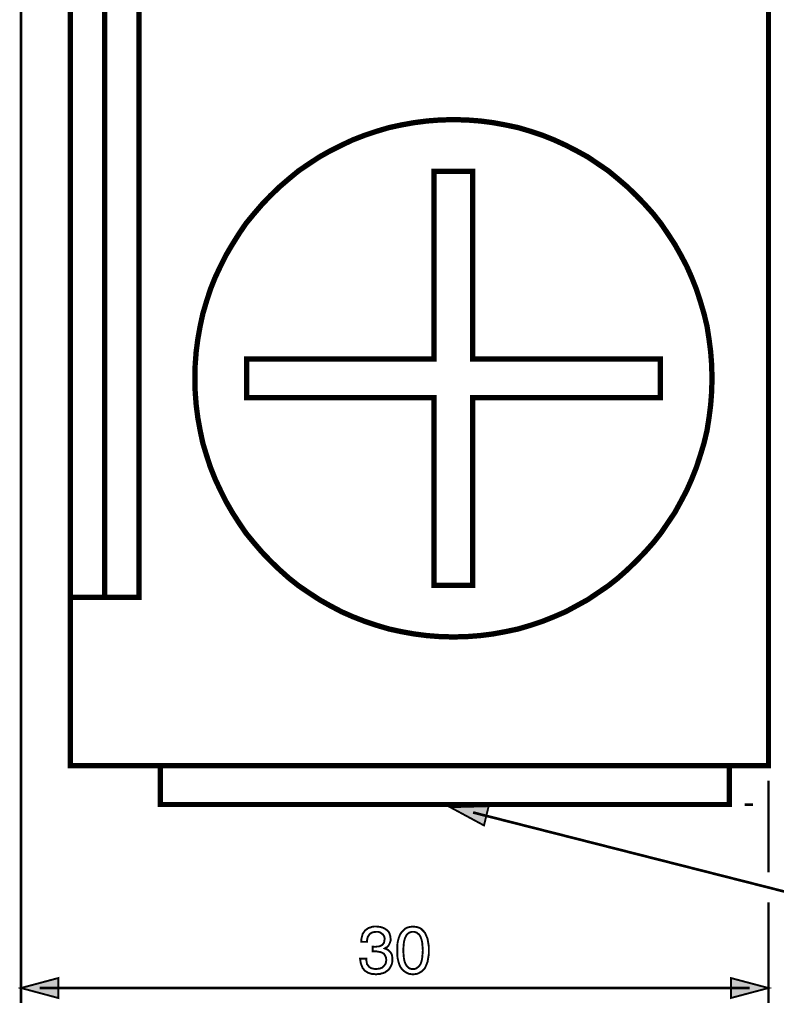
# Model space of a CAD drawing. Extents: x -2.44 to 2.44, y -4.19 to 4.19.
# Drawn here: x -2.44 to -1.24, y -1.14 to 0.41 of the extents above; entities that cross this region are included whole.
import ezdxf

# ---------------------------------------------------------------- set-up
doc = ezdxf.new("R2010")
doc.units = 0
doc.header["$LTSCALE"] = 0.000394
doc.layers.add('PLAN_1', color=7, linetype='CONTINUOUS')

msp = doc.modelspace()

# ---------------------------------------------------------------- linework, layer by layer
at = {"layer": 'PLAN_1', "linetype": 'CONTINUOUS', "const_width": 0.008382}
for points in [[(-1.254945, -0.765913), (-1.254945, 1.823079), (-2.355606, 1.823079), (-2.355606, -0.765913), (-1.254945, -0.765913)], [(-2.30165, -0.500835), (-2.301126, -0.500835), (-2.301126, 1.375689), (-2.355083, 1.375689), (-2.355606, -0.500835), (-2.30165, -0.500835)], [(-2.247689, -0.500835), (-2.247165, -0.500835), (-2.247165, 1.090177), (-2.301126, 1.090177), (-2.301126, -0.500835), (-2.30165, -0.500835), (-2.247689, -0.500835)], [(-1.751579, -0.563173), (-1.730626, -0.56265), (-1.709669, -0.561079), (-1.689236, -0.558461), (-1.669331, -0.554791), (-1.649425, -0.550602), (-1.630039, -0.544839), (-1.611181, -0.538551), (-1.592846, -0.531217), (-1.574508, -0.523358), (-1.55722, -0.513929), (-1.539933, -0.5045), (-1.523693, -0.4935), (-1.507453, -0.482496), (-1.49226, -0.470449), (-1.477591, -0.45735), (-1.463449, -0.443732), (-1.449827, -0.429587), (-1.436728, -0.414917), (-1.424681, -0.399724), (-1.413681, -0.383484), (-1.402677, -0.367244), (-1.393248, -0.349957), (-1.383819, -0.332146), (-1.375961, -0.314335), (-1.368626, -0.295996), (-1.362339, -0.276614), (-1.356579, -0.257756), (-1.351862, -0.237846), (-1.34872, -0.217941), (-1.346098, -0.197508), (-1.344528, -0.176555), (-1.344004, -0.155598), (-1.344528, -0.134646), (-1.346098, -0.113689), (-1.34872, -0.09378), (-1.351862, -0.07335), (-1.356579, -0.053969), (-1.362339, -0.034583), (-1.368626, -0.015201), (-1.375961, 0.003134), (-1.383819, 0.020949), (-1.393248, 0.03876), (-1.402677, 0.055524), (-1.413681, 0.072287), (-1.424681, 0.088528), (-1.436728, 0.10372), (-1.449827, 0.11839), (-1.463449, 0.132531), (-1.477591, 0.146154), (-1.49226, 0.158728), (-1.507453, 0.171299), (-1.523693, 0.182303), (-1.539933, 0.193303), (-1.55722, 0.202732), (-1.574508, 0.211638), (-1.592846, 0.22002), (-1.611181, 0.227354), (-1.630039, 0.233642), (-1.649425, 0.239406), (-1.669331, 0.243594), (-1.689236, 0.247264), (-1.709669, 0.249882), (-1.730626, 0.251453), (-1.751579, 0.251976), (-1.772535, 0.251453), (-1.792965, 0.249882), (-1.813398, 0.247264), (-1.833827, 0.243594), (-1.853213, 0.239406), (-1.872594, 0.233642), (-1.891453, 0.227354), (-1.910315, 0.22002), (-1.928126, 0.211638), (-1.945937, 0.202732), (-1.962701, 0.193303), (-1.979465, 0.182303), (-1.995705, 0.171299), (-2.010898, 0.158728), (-2.025567, 0.146154), (-2.039713, 0.132531), (-2.053331, 0.11839), (-2.065906, 0.10372), (-2.078476, 0.088528), (-2.08948, 0.072287), (-2.099957, 0.055524), (-2.109909, 0.03876), (-2.118815, 0.020949), (-2.127197, 0.003134), (-2.134531, -0.015201), (-2.140819, -0.034583), (-2.146583, -0.053969), (-2.150772, -0.07335), (-2.154441, -0.09378), (-2.157059, -0.113689), (-2.15863, -0.134646), (-2.159154, -0.155598), (-2.15863, -0.176555), (-2.157059, -0.197508), (-2.154441, -0.217941), (-2.150772, -0.237846), (-2.146583, -0.257756), (-2.140819, -0.276614), (-2.134531, -0.295996), (-2.127197, -0.314335), (-2.118815, -0.332146), (-2.109909, -0.349957), (-2.099957, -0.367244), (-2.08948, -0.383484), (-2.078476, -0.399724), (-2.065906, -0.414917), (-2.053331, -0.429587), (-2.039713, -0.443732), (-2.025567, -0.45735), (-2.010898, -0.470449), (-1.995705, -0.482496), (-1.979465, -0.4935), (-1.962701, -0.5045), (-1.945937, -0.513929), (-1.928126, -0.523358), (-1.910315, -0.531217), (-1.891453, -0.538551), (-1.872594, -0.544839), (-1.853213, -0.550602), (-1.833827, -0.554791), (-1.813398, -0.558461), (-1.792965, -0.561079), (-1.772535, -0.56265), (-1.751579, -0.563173)], [(-2.077429, -0.185984), (-2.077429, -0.125213), (-1.781965, -0.125213), (-1.781965, 0.170776), (-1.721193, 0.170776), (-1.721193, -0.125213), (-1.425205, -0.125213), (-1.425205, -0.185984), (-1.721193, -0.185984), (-1.721193, -0.481972), (-1.781965, -0.481972), (-1.781965, -0.185984), (-2.077429, -0.185984)], [(-1.316764, -0.827209), (-1.316764, -0.765913), (-2.213638, -0.765913), (-2.213638, -0.827209), (-1.316764, -0.827209)]]:
    msp.add_lwpolyline(points, dxfattribs=at)
at = {"layer": 'PLAN_1', "color": 2, "linetype": 'CONTINUOUS'}
for points, const_width in [([(-2.433142, 1.023122), (-2.433142, -1.139961)], 0.004189), ([(-1.254945, -0.789488), (-1.254945, -0.934079)], 0.004189), ([(-1.756819, -0.831398), (-1.703382, -0.860213), (-1.696047, -0.829827), (-1.756819, -0.831398)], 0.003), ([(-1.720669, -0.83978), (-1.08102, -1.002181), (-0.039551, -1.002181)], 0.004189), ([(-1.292665, -0.827209), (-1.279567, -0.827209)], 0.004189), ([(-1.254945, -0.981228), (-1.254945, -1.139961)], 0.004189), ([(-1.878882, -1.050902), (-1.878358, -1.050902), (-1.877835, -1.050902), (-1.876787, -1.051425), (-1.87626, -1.051425), (-1.875736, -1.051425), (-1.875213, -1.051425), (-1.874689, -1.051425), (-1.874165, -1.051425), (-1.871547, -1.050902), (-1.868929, -1.050902), (-1.866307, -1.049854), (-1.864213, -1.048807), (-1.862642, -1.047236), (-1.861071, -1.045142), (-1.860547, -1.04252), (-1.86002, -1.039378), (-1.86002, -1.037807), (-1.860547, -1.035709), (-1.861594, -1.033614), (-1.862642, -1.032043), (-1.864736, -1.030472), (-1.866831, -1.028902), (-1.869976, -1.02785), (-1.873642, -1.02785), (-1.877835, -1.028378), (-1.880976, -1.029425), (-1.883594, -1.03152), (-1.885169, -1.033614), (-1.88674, -1.036236), (-1.887264, -1.038854), (-1.887787, -1.041472), (-1.887787, -1.043567), (-1.896693, -1.043567), (-1.896693, -1.039378), (-1.895646, -1.035185), (-1.894598, -1.030996), (-1.891976, -1.027327), (-1.890929, -1.025756), (-1.888835, -1.024185), (-1.887264, -1.023138), (-1.885169, -1.021567), (-1.882547, -1.021043), (-1.879929, -1.019996), (-1.876787, -1.019469), (-1.873118, -1.019469), (-1.867878, -1.019996), (-1.863689, -1.021043), (-1.86002, -1.022614), (-1.856354, -1.025232), (-1.853736, -1.02785), (-1.852165, -1.030996), (-1.851114, -1.034661), (-1.850591, -1.038854), (-1.850591, -1.041996), (-1.851638, -1.045142), (-1.852689, -1.047236), (-1.853736, -1.049331), (-1.855307, -1.050902), (-1.856878, -1.052472), (-1.858449, -1.053), (-1.86002, -1.054047), (-1.857402, -1.055094), (-1.854783, -1.056142), (-1.853213, -1.057713), (-1.851114, -1.059807), (-1.849543, -1.061906), (-1.848496, -1.064524), (-1.847972, -1.067665), (-1.847972, -1.071335), (-1.847972, -1.075524), (-1.84902, -1.079717), (-1.851114, -1.083906), (-1.853736, -1.087575), (-1.855831, -1.089146), (-1.857402, -1.090193), (-1.859496, -1.091764), (-1.862118, -1.092811), (-1.864736, -1.093339), (-1.867354, -1.094386), (-1.8705, -1.094386), (-1.874165, -1.094909), (-1.87626, -1.094386), (-1.877835, -1.094386), (-1.879929, -1.094386), (-1.8815, -1.093862), (-1.883071, -1.093339), (-1.884646, -1.092811), (-1.886217, -1.092287), (-1.887787, -1.09124), (-1.890406, -1.089669), (-1.8925, -1.087575), (-1.894598, -1.084953), (-1.895646, -1.082335), (-1.896693, -1.079717), (-1.89774, -1.076571), (-1.898264, -1.073429), (-1.898787, -1.070287), (-1.888835, -1.070287), (-1.888835, -1.072906), (-1.888311, -1.075524), (-1.887787, -1.078669), (-1.886217, -1.080764), (-1.884118, -1.083382), (-1.8815, -1.084953), (-1.877835, -1.086004), (-1.873642, -1.086528), (-1.869976, -1.086004), (-1.866831, -1.08548), (-1.864213, -1.084429), (-1.862118, -1.082335), (-1.86002, -1.08024), (-1.858449, -1.078146), (-1.857925, -1.075524), (-1.857402, -1.072382), (-1.857925, -1.068189), (-1.859496, -1.065047), (-1.861071, -1.062429), (-1.863689, -1.060858), (-1.866307, -1.059807), (-1.869453, -1.059283), (-1.872071, -1.05876), (-1.874689, -1.05876), (-1.875213, -1.05876), (-1.875736, -1.05876), (-1.87626, -1.05876), (-1.876787, -1.05876), (-1.877311, -1.05876), (-1.877835, -1.05876), (-1.878358, -1.05876), (-1.878882, -1.05876), (-1.878882, -1.050902)], 0.003), ([(-1.815492, -1.094909), (-1.819157, -1.094386), (-1.822303, -1.093862), (-1.825445, -1.092287), (-1.828067, -1.090717), (-1.830161, -1.089146), (-1.832256, -1.087051), (-1.83435, -1.084429), (-1.835925, -1.081811), (-1.83802, -1.075524), (-1.839591, -1.06924), (-1.840114, -1.062953), (-1.840114, -1.057189), (-1.840114, -1.050902), (-1.839591, -1.044618), (-1.83802, -1.038331), (-1.835925, -1.032567), (-1.83435, -1.029949), (-1.832256, -1.027327), (-1.830161, -1.025232), (-1.828067, -1.023138), (-1.825445, -1.021567), (-1.822303, -1.02052), (-1.819157, -1.019996), (-1.815492, -1.019469), (-1.811299, -1.019996), (-1.808157, -1.02052), (-1.805016, -1.021567), (-1.802394, -1.023138), (-1.800299, -1.025232), (-1.798205, -1.027327), (-1.79611, -1.029949), (-1.795059, -1.032567), (-1.792441, -1.038331), (-1.791394, -1.044618), (-1.790346, -1.050902), (-1.790346, -1.057189), (-1.790346, -1.062953), (-1.791394, -1.06924), (-1.792441, -1.075524), (-1.795059, -1.081811), (-1.79611, -1.084429), (-1.798205, -1.087051), (-1.800299, -1.089146), (-1.802394, -1.090717), (-1.805016, -1.092287), (-1.808157, -1.093862), (-1.811299, -1.094386), (-1.815492, -1.094909)], 0.003), ([(-1.815492, -1.02785), (-1.817063, -1.02785), (-1.819157, -1.028378), (-1.820732, -1.028902), (-1.822303, -1.029949), (-1.824921, -1.032043), (-1.827016, -1.035709), (-1.828591, -1.039902), (-1.829638, -1.044618), (-1.830161, -1.050378), (-1.830685, -1.057189), (-1.830161, -1.063476), (-1.829638, -1.06924), (-1.828591, -1.074476), (-1.827016, -1.078669), (-1.824921, -1.081811), (-1.822303, -1.084429), (-1.820732, -1.08548), (-1.819157, -1.086004), (-1.817063, -1.086528), (-1.815492, -1.086528), (-1.813398, -1.086528), (-1.811827, -1.086004), (-1.809728, -1.08548), (-1.808681, -1.084429), (-1.805539, -1.081811), (-1.803445, -1.078669), (-1.80187, -1.074476), (-1.800823, -1.06924), (-1.800299, -1.063476), (-1.799776, -1.057189), (-1.800299, -1.050378), (-1.800823, -1.044618), (-1.80187, -1.039902), (-1.803445, -1.035709), (-1.805539, -1.032043), (-1.808681, -1.029949), (-1.809728, -1.028902), (-1.811827, -1.028378), (-1.813398, -1.02785), (-1.815492, -1.02785)], 0.003), ([(-2.433142, -1.116386), (-2.374469, -1.100669), (-2.374469, -1.132102), (-2.433142, -1.116386)], 0.003), ([(-1.254945, -1.116386), (-1.314142, -1.100669), (-1.314142, -1.132102), (-1.254945, -1.116386)], 0.003), ([(-2.403803, -1.116386), (-1.284807, -1.116386)], 0.004189)]:
    msp.add_lwpolyline(points, dxfattribs=dict(at, const_width=const_width))
at = {"layer": 'PLAN_1', "color": 2}
for points in [[(-1.756819, -0.831398), (-1.703382, -0.860213), (-1.756819, -0.831398), (-1.696047, -0.829827)], [(-2.433142, -1.116386), (-2.374469, -1.100669), (-2.433142, -1.116386), (-2.374469, -1.132102)], [(-1.254945, -1.116386), (-1.314142, -1.100669), (-1.254945, -1.116386), (-1.314142, -1.132102)]]:
    msp.add_solid(points, dxfattribs=at)

doc.saveas('drawing.dxf')
